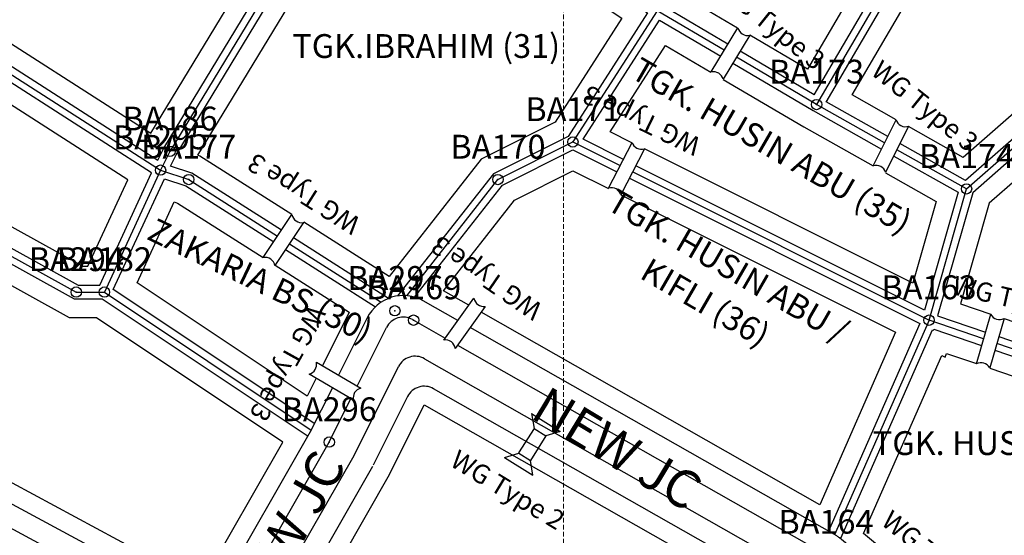
# Model space of a CAD drawing. Units: inches. Extents: x -88763 to -20466, y -21900 to 27898.
# Drawn here: x -29078 to -28866, y 10650 to 10760 of the extents above; entities that cross this region are included whole.
import ezdxf
from ezdxf.enums import TextEntityAlignment as Align

# ---------------------------------------------------------------- set-up
doc = ezdxf.new("R2010")
doc.units = ezdxf.units.IN
doc.header["$MEASUREMENT"] = 0
doc.linetypes.add('DASHEDX2', pattern=[1.5, 1, -0.5])
for name, color, linetype in [('BATAS DESA', 6, 'Continuous'), ('BULAT1', 7, 'Continuous'), ('Double', 144, 'Continuous'), ('Grid', 7, 'Continuous'), ('Nama 1', 7, 'Continuous'), ('PATOK1', 7, 'Continuous'), ('tambak', 7, 'Continuous'), ('Tanggul', 7, 'Continuous')]:
    doc.layers.add(name, color=color, linetype=linetype)
doc.layers.add('Sal_existing', color=1, linetype='Continuous', lineweight=15)
doc.styles.add('L100', font='simplex.shx', dxfattribs={"height": 2.54})

msp = doc.modelspace()

# ---------------------------------------------------------------- linework, layer by layer
at = {"layer": 'BATAS DESA', "color": 6}
for p, q in [((-28967.92, 10675.76), (-28961.78, 10671.92)), ((-28967.92, 10675.76), (-28967.4, 10672.57)), ((-28967.41, 10672.58), (-28970.71, 10667.31)), ((-28967.4, 10672.57), (-28964.87, 10670.99)), ((-28961.78, 10671.92), (-28964.87, 10670.99)), ((-28964.85, 10670.98), (-28968.15, 10665.7)), ((-28973.78, 10666.37), (-28970.69, 10667.3)), ((-28973.78, 10666.37), (-28967.64, 10662.54)), ((-28970.69, 10667.3), (-28968.15, 10665.7)), ((-28967.64, 10662.54), (-28968.16, 10665.72))]:
    msp.add_line(p, q, dxfattribs=at)
at = {"layer": 'BULAT1', "color": 1, "ltscale": 10}
for centre in [(-28906.74, 10742.08), (-28959.06, 10734.04), (-29045.57, 10732.02), (-29047.59, 10728), (-29041.55, 10725.99), (-28975.15, 10725.99), (-28874.55, 10723.98), (-29065.69, 10701.84), (-29059.66, 10701.84), (-28997.28, 10697.82), (-28993.26, 10695.81), (-28882.6, 10695.81), (-29011.37, 10669.65)]:
    msp.add_circle(centre, 1.11, dxfattribs=at)
for p in [(-28906.74, 10742.08), (-28959.06, 10734.04), (-29045.57, 10732.02), (-29047.59, 10728), (-29041.55, 10725.99), (-28975.15, 10725.99), (-28874.55, 10723.98), (-29065.69, 10701.84), (-29059.66, 10701.84), (-28997.28, 10697.82), (-28993.26, 10695.81), (-28882.6, 10695.81), (-29011.37, 10669.65)]:
    msp.add_point(p, dxfattribs=at)
at = {"layer": 'Double', "color": 6}
for p, q in [((-28929.36, 10749.09), (-28923.64, 10758.57)), ((-28921.08, 10756.96), (-28926.8, 10747.49)), ((-28894.59, 10728.91), (-28889.67, 10738.83)), ((-28886.99, 10737.44), (-28891.91, 10727.53)), ((-28951.4, 10724.11), (-28946.36, 10733.96)), ((-28943.7, 10732.54), (-28948.74, 10722.69)), ((-29025.53, 10709.23), (-29019.4, 10718.45)), ((-29016.91, 10716.74), (-29023.04, 10707.52)), ((-28986.76, 10691.53), (-28980.3, 10700.52)), ((-28977.88, 10698.72), (-28984.34, 10689.73)), ((-28872.43, 10686.45), (-28869.36, 10697.08)), ((-28866.47, 10696.19), (-28869.55, 10685.56)), ((-29014.14, 10686.8), (-29004.58, 10681.23)), ((-29006.14, 10678.64), (-29015.7, 10684.22))]:
    msp.add_line(p, q, dxfattribs=at)
at = {"layer": 'Double', "color": 144}
for points in [[(-28925.77, 10755.03), (-28938.9, 10762.75), (-28907.73, 10817.29), (-28902.85, 10818.92), (-28894.88, 10814.77)], [(-29061.23, 10795.96), (-29078.96, 10804.41), (-29096.03, 10760.8), (-29048.18, 10730.17), (-29046.9, 10732.75), (-29013.32, 10788.05), (-29025.29, 10798.31), (-29037.13, 10784.49), (-29058.5, 10794.67)], [(-28907.29, 10744.13), (-28873.84, 10801.2)], [(-28904.68, 10742.62), (-28871.24, 10799.67)], [(-28855.63, 10794.33), (-28843.41, 10787.96), (-28859.76, 10738.93), (-28874.74, 10725.81), (-28888.83, 10733.74)], [(-29021.63, 10715.1), (-29040.9, 10727.36), (-29045.46, 10728.88), (-29044.25, 10731.29), (-29010.23, 10787.33), (-29003.11, 10792.67), (-28965.81, 10776.97), (-28955.97, 10770.4)], [(-28953.46, 10768.73), (-28943.02, 10761.77), (-28960.1, 10735.2), (-28976.13, 10727.19), (-28996.7, 10701)], [(-29161.29, 10756.49), (-29065.3, 10703.35), (-29060.62, 10703.35), (-29049.51, 10727.44), (-29098.66, 10758.9)], [(-28948.23, 10730.31), (-28956.88, 10734.63), (-28940.46, 10760.17), (-28927.33, 10752.45)], [(-29015.93, 10670.88), (-29060.11, 10700.33), (-29066.08, 10700.33), (-29162.79, 10753.87)], [(-28907.28, 10744.15), (-28923.17, 10753.5)], [(-28924.73, 10750.92), (-28907.5, 10740.78), (-28892.8, 10732.51)], [(-28891.46, 10735.22), (-28904.66, 10742.65)], [(-28824.88, 10720.59), (-28858.2, 10736.27), (-28873.22, 10723.13), (-28880.75, 10696.77), (-28870.47, 10693.25)], [(-28993.07, 10700.75), (-28974.17, 10724.79), (-28959.06, 10732.35), (-28949.61, 10727.62)], [(-28890.17, 10731.03), (-28876.33, 10723.24), (-28883.55, 10697.97), (-28945.53, 10728.96)], [(-29014.48, 10673.54), (-29057.75, 10702.38), (-29046.78, 10726.14), (-29042.2, 10724.61), (-29023.3, 10712.59)], [(-28946.91, 10726.27), (-28884.56, 10695.1)], [(-28867.61, 10692.27), (-28806.9, 10671.51), (-28790.09, 10705.13), (-28824.86, 10720.58)], [(-28998.66, 10700.48), (-29019.08, 10713.48)], [(-29020.75, 10710.96), (-29001.46, 10698.69)], [(-28884.56, 10695.1), (-28904.18, 10650.51)], [(-28901.54, 10649.01), (-28881.86, 10693.75), (-28881.65, 10693.64), (-28881.58, 10693.86), (-28871.31, 10690.35)], [(-28868.45, 10689.37), (-28808.92, 10669.01), (-28815.34, 10662.58), (-28849.01, 10615.83)]]:
    msp.add_lwpolyline(points, dxfattribs=at)
at = {"layer": 'Double', "color": 6}
for points in [[(-28923.69, 10758.47), (-28933.43, 10764.2), (-28905, 10813.96), (-28903.19, 10814.56), (-28896.97, 10811.32)], [(-28894.29, 10809.92), (-28878.28, 10801.58), (-28908.71, 10749.66), (-28921.09, 10756.94)], [(-29062.84, 10792.27), (-29076.79, 10798.92), (-29091.08, 10762.4), (-29049.69, 10735.91), (-29018.54, 10787.22), (-29024.85, 10792.63), (-29036.08, 10779.53), (-29060.11, 10790.98)], [(-28889.67, 10738.83), (-28899.12, 10744.14), (-28868.45, 10796.47), (-28860.4, 10792.27)], [(-28857.72, 10790.88), (-28848.31, 10785.98), (-28863.23, 10741.23), (-28875.25, 10730.72), (-28887.03, 10737.35)], [(-29159.3, 10759.98), (-29064.26, 10707.38), (-29063.2, 10707.38), (-29054.63, 10725.94), (-29100.74, 10755.45), (-29159.92, 10788.74), (-29171.05, 10766.49), (-29161.94, 10761.44)], [(-29019.4, 10718.45), (-29039.15, 10731.02), (-29039.62, 10731.18), (-29007.19, 10784.58), (-29002.54, 10788.07), (-28967.72, 10773.41), (-28958.13, 10767.01)], [(-28955.62, 10765.33), (-28948.54, 10760.62), (-28962.89, 10738.31), (-28978.74, 10730.38), (-28998.54, 10705.18), (-29016.85, 10716.83)], [(-28946.4, 10733.89), (-28951.07, 10736.23), (-28939.17, 10754.74), (-28929.41, 10749)], [(-29021.34, 10669.65), (-29061.33, 10696.31), (-29067.12, 10696.31), (-29164.79, 10750.37)], [(-28926.81, 10747.47), (-28909.5, 10737.29), (-28894.6, 10728.9)], [(-28891.96, 10727.42), (-28881.07, 10721.29), (-28886.09, 10703.74), (-28943.7, 10732.54)], [(-28826.59, 10716.95), (-28857.53, 10731.51), (-28869.68, 10720.89), (-28875.83, 10699.34), (-28869.35, 10697.12)], [(-29014.2, 10683.34), (-29016.13, 10679.47), (-29052.65, 10703.82), (-29044.64, 10721.18), (-29043.95, 10720.95), (-29025.53, 10709.23)], [(-28866.49, 10696.14), (-28808.93, 10676.45), (-28795.57, 10703.16), (-28826.5, 10716.91)], [(-29022.98, 10707.61), (-29007.11, 10697.51)], [(-29181.82, 10707.18), (-29084, 10663.33), (-29038.84, 10639.01), (-29021.34, 10669.65)], [(-29007.11, 10697.51), (-29012.84, 10686.04)]]:
    msp.add_lwpolyline(points, dxfattribs=at)
msp.add_lwpolyline([(-29037.03, 10612.23, 0.318549), (-29023.73, 10618.41), (-28998.41, 10662.72), (-28990.97, 10677.61), (-28903.26, 10627.78), (-29065.6, 10336.18), (-29159, 10380.13), (-29150.6, 10389.36), (-29037.03, 10612.23)], format="xyb", dxfattribs=at)
for centre, radius, start, end in [((-28921.6, 10758.98), 2.08, 191.3983, 284.4848), ((-28928.92, 10746.94), 2.19, 14.5011, 101.4325), ((-28887.67, 10739.4), 2.08, 196.1337, 289.2201), ((-28944.28, 10734.66), 2.19, 198.5457, 285.4771), ((-28893.98, 10726.81), 2.19, 19.2365, 106.1679), ((-28950.74, 10722.14), 2.08, 15.4429, 108.5293), ((-29017.26, 10718.91), 2.19, 192.0278, 278.9592), ((-29025.1, 10707.2), 2.08, 8.925, 102.0115), ((-28978.14, 10700.9), 2.19, 189.9473, 276.8787), ((-28867.5, 10698), 2.08, 206.4052, 299.4916), ((-28986.4, 10689.48), 2.08, 6.8445, 99.9309), ((-29016.28, 10686.33), 2.19, 285.3931, 12.3246), ((-28871.46, 10684.48), 2.19, 29.508, 116.4394), ((-29004.14, 10679.19), 2.08, 102.2903, 195.3768)]:
    msp.add_arc(centre, radius, start, end, dxfattribs=at)
at = {"layer": 'Grid', "color": 0, "linetype": 'DASHEDX2', "lineweight": 5}
msp.add_lwpolyline([(-28961.07, 17643.38), (-28961.07, 9595.22)], dxfattribs=at)
at = {"layer": 'Sal_existing', "color": 2, "lineweight": 30, "ltscale": 10}
for p, q in [((-28993.49, 10695.94), (-28986.46, 10691.94)), ((-29005.36, 10681.68), (-28999.08, 10694.24)), ((-28983.82, 10690.44), (-28904.73, 10645.51)), ((-29011.37, 10669.65), (-29006.71, 10678.97)), ((-29033.57, 10630.8), (-29011.37, 10669.65)), ((-29087.83, 10655.57), (-29038.97, 10629.26))]:
    msp.add_line(p, q, dxfattribs=at)
at = {"layer": 'Sal_existing', "color": 2, "lineweight": 30}
for p, q in [((-28990.94, 10687.54), (-28908.18, 10640.52)), ((-29006.04, 10666.8), (-28996.52, 10685.84)), ((-29031.25, 10622.7), (-29006.04, 10666.8))]:
    msp.add_line(p, q, dxfattribs=at)
at = {"layer": 'Sal_existing', "color": 2, "lineweight": 30, "ltscale": 10}
msp.add_arc((-28995.48, 10692.44), 4.02, 60.3955, 153.4349, dxfattribs=at)
at = {"layer": 'Sal_existing', "color": 2, "lineweight": 30}
msp.add_arc((-28992.92, 10684.05), 4.02, 60.3955, 153.4349, dxfattribs=at)
at = {"layer": 'tambak', "lineweight": -3, "ltscale": 10}
for points in [[(-29067.96, 10831.08), (-29055.63, 10856.77), (-28995.27, 10818.54), (-29003.32, 10794.4), (-29011.37, 10788.36), (-29045.57, 10732.02), (-29047.59, 10728), (-29041.55, 10725.99), (-29022.46, 10713.84)], [(-28926.55, 10753.74), (-28940.95, 10762.2), (-28908.75, 10818.54), (-28902.72, 10820.55), (-28894.1, 10816.07)], [(-28872.54, 10800.43), (-28906.74, 10742.08), (-28923.95, 10752.21)], [(-28946.22, 10727.62), (-28882.6, 10695.81), (-28874.55, 10723.98), (-28858.45, 10738.06), (-28842.36, 10786.35), (-28841.39, 10788.61)], [(-28952.65, 10770), (-28940.95, 10762.2), (-28959.06, 10734.04), (-28948.92, 10728.97)], [(-29097.89, 10760.19), (-29047.59, 10728), (-29059.66, 10701.84)], [(-29162.04, 10755.18), (-29065.69, 10701.84), (-29059.66, 10701.84), (-29015.23, 10672.22)], [(-28892.13, 10733.87), (-28906.74, 10742.08)], [(-28994.74, 10701.06), (-28975.15, 10725.99), (-28959.06, 10734.04)], [(-28874.55, 10723.98), (-28889.5, 10732.38)], [(-28824.25, 10721.96), (-28788.03, 10705.87), (-28806.14, 10669.65), (-28868.03, 10690.82)], [(-29019.92, 10712.22), (-29000.21, 10699.68)], [(-28870.89, 10691.8), (-28882.6, 10695.81), (-28902.86, 10649.76)]]:
    msp.add_lwpolyline(points, dxfattribs=at)
at = {"layer": 'Tanggul', "color": 6}
for points in [[(-28981.38, 10699.01), (-28986.87, 10702.12), (-28971.57, 10721.59), (-28959.06, 10727.85), (-28951.44, 10724.04)], [(-28948.74, 10722.69), (-28889.78, 10693.21), (-28906.06, 10656.21)], [(-28906.06, 10656.21), (-28978.75, 10697.51)], [(-28887.68, 10642.57), (-28887.7, 10642.58), (-28896.68, 10650.06), (-28879.87, 10688.26), (-28879.11, 10687.88), (-28878.88, 10688.69), (-28872.43, 10686.48)], [(-28869.57, 10685.5), (-28816.33, 10667.29), (-28818.42, 10665.2), (-28850.15, 10621.12)]]:
    msp.add_lwpolyline(points, dxfattribs=at)
at = {"layer": 'Tanggul', "color": 4}
for points in [[(-29183.38, 10703.47), (-29085.78, 10659.72), (-29040.75, 10635.47, 0.40685), (-29035.35, 10637.02), (-29015.39, 10671.95)], [(-28983.75, 10695.72), (-28991.2, 10699.96, 0.429838), (-29003.21, 10696.31), (-29009.36, 10684.01)], [(-28890.28, 10639.49), (-28901.81, 10649.1, 0.04454), (-28902.4, 10649.5), (-28981.11, 10694.22)], [(-28710.94, 10527.66), (-28784.07, 10571.15, 0.053723), (-28784.86, 10571.5), (-28795.43, 10575.03), (-28850.54, 10593.4, -0.198912), (-28855.55, 10597.74), (-28857.95, 10602.55, 0.148069), (-28859.56, 10604.25), (-28898.46, 10626.48, -0.043926), (-28899.04, 10626.88), (-28910.55, 10636.47, 0.04454), (-28911.14, 10636.88), (-28988.98, 10681.11, 0.429838), (-28994.57, 10679.41), (-29001.91, 10664.73)], [(-29092.69, 10646.07), (-29038.84, 10617.08, 0.40685), (-29027.23, 10620.4), (-29002.03, 10664.51)]]:
    msp.add_lwpolyline(points, format="xyb", dxfattribs=at)
msp.add_lwpolyline([(-29010.71, 10681.31), (-29015.51, 10671.72)], dxfattribs=at)

# ---------------------------------------------------------------- texts
at = {"layer": 'Nama 1', "ltscale": 10, "style": 'L100'}
for s, p in [('TGK.IBRAHIM (31)', (-28990.55, 10754.63)), ('TGK. HUSIN ABU (37)', (-28860.79, 10669.43))]:
    msp.add_text(s, height=5.1106, dxfattribs=at).set_placement(p, align=Align.MIDDLE_CENTER)
for s, height, rotation, p in [('TGK. HUSIN ABU (35)', 5.1106, 329.9487, (-28916.38, 10733.26)), ('TGK. HUSIN ABU /', 5.1106, 329.9487, (-28925.73, 10707.46)), ('ZAKARIA BS (30)', 5.1106, 334.458, (-29026.15, 10704.36)), ('KIFLI (36)', 5.111, 329.9487, (-28930.6, 10699.61))]:
    msp.add_text(s, height=height, rotation=rotation, dxfattribs=at).set_placement(p, align=Align.MIDDLE_CENTER)
at = {"layer": 'PATOK1', "color": 3, "ltscale": 10, "style": 'L100'}
for s, p in [('BA173', (-28906.74, 10749.13)), ('BA171', (-28959.06, 10741.08)), ('BA186', (-29045.57, 10739.07)), ('BA295', (-29047.59, 10735.04)), ('BA177', (-29041.55, 10733.03)), ('BA170', (-28975.15, 10733.03)), ('BA174', (-28874.55, 10731.02)), ('BA294', (-29065.69, 10708.89)), ('BA182', (-29059.66, 10708.89)), ('BA297', (-28997.28, 10704.86)), ('BA169', (-28993.26, 10702.85)), ('BA163', (-28882.6, 10702.85)), ('BA296', (-29011.37, 10676.69)), ('BA164', (-28904.73, 10652.55))]:
    msp.add_text(s, height=5.111, dxfattribs=at).set_placement(p, align=Align.MIDDLE_CENTER)
at = {"layer": 'tambak', "color": 3, "ltscale": 10, "style": 'L100'}
for s, rotation, p in [('WG Type 3', 321.149, (-28916.37, 10759.33)), ('WG Type 3', 321.149, (-28883.46, 10741.77)), ('WG Type 3', 154.2352, (-28944.35, 10738.68)), ('WG Type 3', 147.7173, (-29016.87, 10722.91)), ('WG Type 3', 145.6368, (-28977.61, 10704.88)), ('WG Type 3', 347.1549, (-28864.13, 10700.39)), ('WG Type 3', 241.0826, (-29020.3, 10686.49)), ('WG Type 2', 328.7313, (-28973.05, 10659.41)), ('WG Type 3', 321.149, (-28881.27, 10645.18))]:
    msp.add_text(s, height=4.088, rotation=rotation, dxfattribs=at).set_placement(p, align=Align.MIDDLE_CENTER)
at = {"layer": 'tambak', "color": 151, "char_height": 8.0482, "width": 75.5632, "attachment_point": 1}
for insert, rotation in [((-28964.34, 10681.9), 328.9076), ((-29034.05, 10634.36), 60.4363)]:
    msp.add_mtext('{\\fBook Antiqua|b1|i0|c0|p18;NEW JC }', dxfattribs=dict(at, insert=insert, rotation=rotation))

doc.saveas('drawing.dxf')
